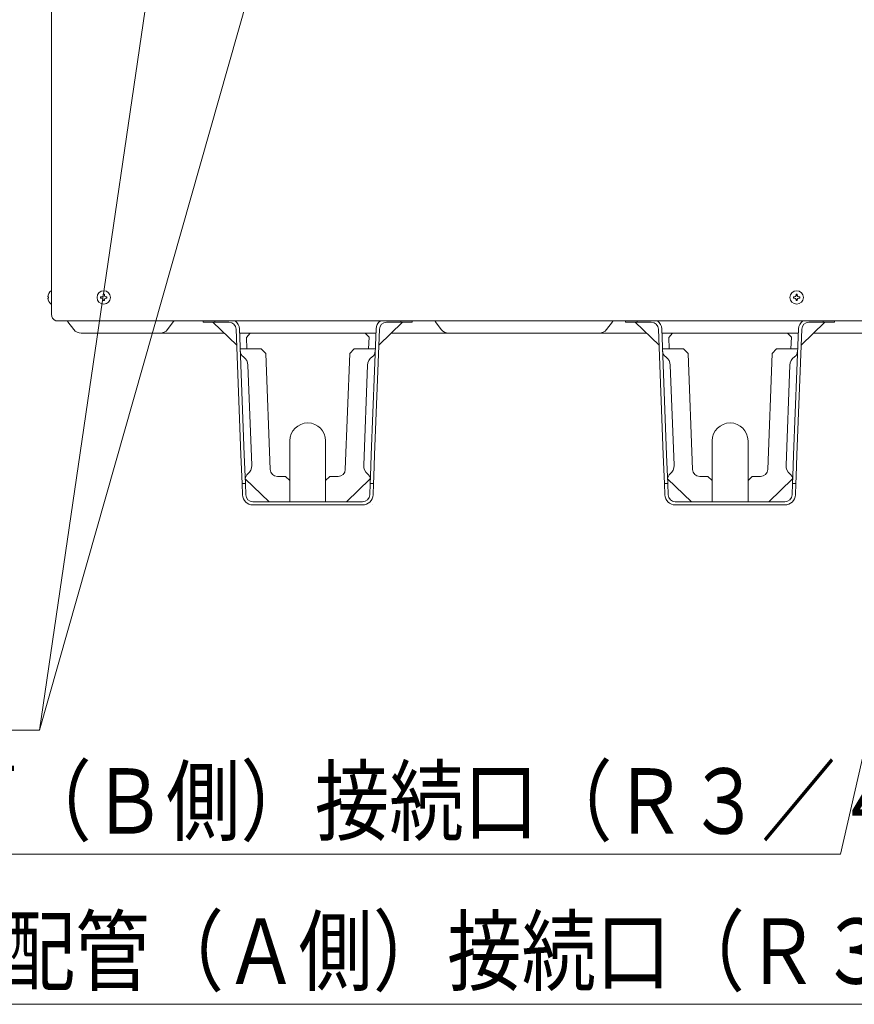
# Model space of a CAD drawing. Extents: x 0 to 420, y 0 to 297.
# Drawn here: x 81 to 121, y 99 to 148 of the extents above; entities that cross this region are included whole.
import ezdxf

# ---------------------------------------------------------------- set-up
doc = ezdxf.new("R2010")
doc.units = 0
doc.layers.get('0').update_dxf_attribs({"linetype": 'CONTINUOUS'})
doc.layers.add('DD0', color=7, linetype='CONTINUOUS')
doc.layers.add('M0', color=3, linetype='CONTINUOUS')
doc.styles.get("Standard").update_dxf_attribs({"font": 'txt', "bigfont": 'BIGFONT'})
doc.dimstyles.new('LEADSTYL', dxfattribs={"dimtxt": 3.2, "dimasz": 3, "dimexe": 0.18, "dimexo": 0.0625, "dimgap": 1, "dimtad": 0, "dimtih": 1, "dimtoh": 1, "dimdec": 4, "dimzin": 0, "dimdsep": 46, "dimtxsty": 'STANDARD', "dimblk1": 'OPEN', "dimblk2": 'OPEN', "dimsah": 1, "dimcen": 0.09, "dimadec": 0, "dimazin": 0, "dimtfac": 1, "dimtdec": 4, "dimtofl": 0, "dimtmove": 0, "dimatfit": 3, "dimfxl": 1, "dimtolj": 1, "dimtzin": 0, "dimarcsym": 0})

# ---------------------------------------------------------------- blocks, each defined once
blk = doc.blocks.new('_OPEN')
at = {"color": 0, "lineweight": 13}
for p, q in [((-0.965926, 0.258819), (0, 0)), ((0, 0), (-1, 0)), ((0, 0), (-0.965926, -0.258819))]:
    blk.add_line(p, q, dxfattribs=at)

msp = doc.modelspace()

# ---------------------------------------------------------------- linework, layer by layer
at = {"layer": 'M0', "linetype": 'CONTINUOUS', "lineweight": 13}
for p, q in [((82.204084, 251.542571), (82.204084, 133.242571)), ((82.183784, 134.397571), (82.204084, 134.397571)), ((82.030145, 134.098671), (82.057403, 134.098671)), ((82.030145, 134.038471), (82.057403, 134.038471)), ((82.057403, 134.098671), (82.057403, 134.038471)), ((84.606134, 134.098671), (84.606134, 134.038471)), ((84.658984, 134.098671), (84.606134, 134.098671)), ((84.658984, 134.038471), (84.606134, 134.038471)), ((84.789184, 134.221521), (84.728984, 134.221521)), ((84.728984, 134.221521), (84.728984, 134.168671)), ((84.728984, 133.968471), (84.728984, 133.915621)), ((84.789184, 133.915621), (84.728984, 133.915621)), ((84.789184, 134.221521), (84.789184, 134.168671)), ((84.789184, 133.968471), (84.789184, 133.915621)), ((84.912034, 134.098671), (84.859184, 134.098671)), ((84.912034, 134.038471), (84.859184, 134.038471)), ((84.912034, 134.098671), (84.912034, 134.038471)), ((118.486134, 134.098671), (118.486134, 134.038471)), ((118.538984, 134.098671), (118.486134, 134.098671)), ((118.538984, 134.038471), (118.486134, 134.038471)), ((118.669184, 134.221521), (118.608984, 134.221521)), ((118.608984, 134.221521), (118.608984, 134.168671)), ((118.608984, 133.968471), (118.608984, 133.915621)), ((118.669184, 133.915621), (118.608984, 133.915621)), ((118.669184, 134.221521), (118.669184, 134.168671)), ((118.669184, 133.968471), (118.669184, 133.915621)), ((118.792034, 134.098671), (118.739184, 134.098671)), ((118.792034, 134.038471), (118.739184, 134.038471)), ((118.792034, 134.098671), (118.792034, 134.038471)), ((82.183784, 133.739571), (82.204084, 133.739571)), ((82.414084, 132.92179), (122.433084, 132.92179)), ((89.624084, 132.857571), (89.624084, 132.92179)), ((90.184084, 132.92179), (90.184084, 132.857571)), ((99.284084, 132.857571), (99.284084, 132.92179)), ((99.844084, 132.92179), (99.844084, 132.857571)), ((110.274084, 132.857571), (110.274084, 132.92179)), ((110.834084, 132.92179), (110.834084, 132.857571)), ((119.934084, 132.857571), (119.934084, 132.92179)), ((120.494084, 132.92179), (120.494084, 132.857571)), ((83.009084, 132.878571), (83.290484, 132.503371)), ((87.879684, 132.503371), (88.161084, 132.878571)), ((90.184084, 132.857571), (89.624084, 132.857571)), ((91.262362, 131.734674), (90.095432, 132.857571)), ((90.882366, 132.857571), (90.184084, 132.857571)), ((91.468821, 126.368571), (91.232107, 132.521027)), ((91.392988, 132.527217), (91.62994, 126.368571)), ((97.838227, 126.368571), (98.075179, 132.527217)), ((98.23606, 132.521027), (97.999347, 126.368571)), ((99.372736, 132.857571), (98.205805, 131.734674)), ((99.284084, 132.857571), (98.585801, 132.857571)), ((99.844084, 132.857571), (99.284084, 132.857571)), ((101.259484, 132.503371), (100.978084, 132.878571)), ((109.348684, 132.503371), (109.630084, 132.878571)), ((110.834084, 132.857571), (110.274084, 132.857571)), ((111.912362, 131.734674), (110.745432, 132.857571)), ((111.532366, 132.857571), (110.834084, 132.857571)), ((112.118821, 126.368571), (111.882107, 132.521027)), ((112.042988, 132.527217), (112.27994, 126.368571)), ((118.488227, 126.368571), (118.725179, 132.527217)), ((118.88606, 132.521027), (118.649347, 126.368571)), ((120.022736, 132.857571), (118.855805, 131.734674)), ((119.934084, 132.857571), (119.235801, 132.857571)), ((120.494084, 132.857571), (119.934084, 132.857571)), ((90.655568, 132.318571), (83.660084, 132.318571)), ((91.925361, 132.318571), (91.401016, 132.318571)), ((98.05826, 132.318571), (91.409908, 132.318571)), ((91.925361, 132.318571), (91.733391, 132.108777)), ((91.733391, 132.108777), (91.758245, 131.548571)), ((97.534084, 132.318571), (91.925361, 132.318571)), ((98.067151, 132.318571), (97.534084, 132.318571)), ((97.735163, 132.117491), (97.534084, 132.318571)), ((97.709922, 131.548571), (97.735163, 132.117491)), ((99.879084, 132.318571), (98.812599, 132.318571)), ((111.305568, 132.318571), (98.812599, 132.318571)), ((111.305568, 132.318571), (110.729084, 132.318571)), ((111.305568, 132.318571), (110.729084, 132.318571)), ((112.575361, 132.318571), (112.051016, 132.318571)), ((112.575361, 132.318571), (112.051016, 132.318571)), ((118.70826, 132.318571), (112.059908, 132.318571)), ((112.575361, 132.318571), (112.383391, 132.108777)), ((112.383391, 132.108777), (112.408245, 131.548571)), ((118.184084, 132.318571), (112.575361, 132.318571)), ((118.717151, 132.318571), (118.184084, 132.318571)), ((118.717151, 132.318571), (118.184084, 132.318571)), ((118.385163, 132.117491), (118.184084, 132.318571)), ((118.359922, 131.548571), (118.385163, 132.117491)), ((125.556003, 132.318571), (119.462599, 132.318571)), ((119.815912, 132.318571), (119.462599, 132.318571)), ((119.815912, 132.318571), (120.159335, 132.318571)), ((91.430641, 131.548571), (91.7809, 131.548571)), ((91.7809, 131.548571), (92.460558, 131.548571)), ((92.678961, 131.330168), (92.460558, 131.548571)), ((97.007609, 131.548571), (96.789206, 131.330168)), ((97.007609, 131.548571), (97.687267, 131.548571)), ((97.687267, 131.548571), (98.037526, 131.548571)), ((112.080641, 131.548571), (112.4309, 131.548571)), ((112.4309, 131.548571), (113.110558, 131.548571)), ((113.328961, 131.330168), (113.110558, 131.548571)), ((117.657609, 131.548571), (117.439206, 131.330168)), ((117.657609, 131.548571), (118.337267, 131.548571)), ((118.337267, 131.548571), (118.687526, 131.548571)), ((92.897307, 125.655114), (92.678961, 131.330168)), ((96.789206, 131.330168), (96.570861, 125.655114)), ((113.547307, 125.655114), (113.328961, 131.330168)), ((117.439206, 131.330168), (117.220861, 125.655114)), ((91.999697, 125.861793), (91.811311, 130.758171)), ((97.46847, 125.861793), (97.656857, 130.758171)), ((112.649697, 125.861793), (112.461311, 130.758171)), ((118.11847, 125.861793), (118.306857, 130.758171)), ((93.859084, 125.108571), (93.859084, 127.054571)), ((95.609084, 127.054571), (95.609084, 125.108571)), ((114.509084, 125.108571), (114.509084, 127.054571)), ((116.259084, 127.054571), (116.259084, 125.108571)), ((91.509219, 125.318571), (91.468821, 126.368571)), ((91.670338, 125.318571), (91.62994, 126.368571)), ((97.797829, 125.318571), (97.838227, 126.368571)), ((97.958948, 125.318571), (97.999347, 126.368571)), ((112.159219, 125.318571), (112.118821, 126.368571)), ((112.320338, 125.318571), (112.27994, 126.368571)), ((118.447829, 125.318571), (118.488227, 126.368571)), ((118.608948, 125.318571), (118.649347, 126.368571)), ((91.522685, 124.968571), (91.509219, 125.318571)), ((91.670338, 125.318571), (91.683804, 124.968571)), ((93.649084, 125.318571), (93.247048, 125.318571)), ((93.859084, 125.108571), (93.649084, 125.318571)), ((95.819084, 125.318571), (95.609084, 125.108571)), ((96.22112, 125.318571), (95.819084, 125.318571)), ((97.784363, 124.968571), (97.797829, 125.318571)), ((97.958948, 125.318571), (97.945482, 124.968571)), ((112.172685, 124.968571), (112.159219, 125.318571)), ((112.320338, 125.318571), (112.333804, 124.968571)), ((114.299084, 125.318571), (113.897048, 125.318571)), ((114.509084, 125.108571), (114.299084, 125.318571)), ((116.469084, 125.318571), (116.259084, 125.108571)), ((116.87112, 125.318571), (116.469084, 125.318571)), ((118.434363, 124.968571), (118.447829, 125.318571)), ((118.608948, 125.318571), (118.595482, 124.968571)), ((91.683804, 124.968571), (91.522685, 124.968571)), ((91.544179, 124.409925), (91.522685, 124.968571)), ((91.677723, 125.200432), (92.841708, 124.079571)), ((91.683804, 124.968571), (91.70506, 124.416114)), ((93.859084, 125.108571), (93.859084, 124.429571)), ((95.609084, 124.429571), (95.609084, 125.108571)), ((96.626459, 124.079571), (97.790445, 125.200432)), ((97.763107, 124.416114), (97.784363, 124.968571)), ((97.945482, 124.968571), (97.784363, 124.968571)), ((97.945482, 124.968571), (97.923988, 124.409925)), ((112.194179, 124.409925), (112.172685, 124.968571)), ((112.333804, 124.968571), (112.172685, 124.968571)), ((112.327723, 125.200432), (113.491708, 124.079571)), ((112.333804, 124.968571), (112.35506, 124.416114)), ((114.509084, 125.108571), (114.509084, 124.429571)), ((116.259084, 124.429571), (116.259084, 125.108571)), ((117.276459, 124.079571), (118.440445, 125.200432)), ((118.413107, 124.416114), (118.434363, 124.968571)), ((118.595482, 124.968571), (118.434363, 124.968571)), ((118.595482, 124.968571), (118.573988, 124.409925)), ((93.859084, 124.079571), (93.859084, 124.429571)), ((95.609084, 124.079571), (95.609084, 124.429571)), ((114.509084, 124.079571), (114.509084, 124.429571)), ((116.259084, 124.079571), (116.259084, 124.429571)), ((92.054801, 124.079571), (97.413366, 124.079571)), ((92.054801, 123.918571), (97.413366, 123.918571)), ((97.900587, 123.918571), (97.905084, 123.918571)), ((97.905084, 123.918571), (97.905257, 123.923067)), ((112.704801, 124.079571), (118.063366, 124.079571)), ((112.704801, 123.918571), (118.063366, 123.918571))]:
    msp.add_line(p, q, dxfattribs=at)
for centre in [(84.759084, 134.068571), (118.639084, 134.068571)]:
    msp.add_circle(centre, 0.329, dxfattribs=at)
for centre, radius, start, end in [((82.456275, 134.068571), 0.427192, 129.632983, 175.959581), ((82.456275, 134.068571), 0.427192, 184.040419, 230.367017), ((84.658984, 134.168671), 0.07, 270, 360), ((84.658984, 133.968471), 0.07, 0, 90), ((84.859184, 134.168671), 0.07, 180, 270), ((84.859184, 133.968471), 0.07, 90, 180), ((118.538984, 134.168671), 0.07, 270, 360), ((118.538984, 133.968471), 0.07, 0, 90), ((118.739184, 134.168671), 0.07, 180, 270), ((118.739184, 133.968471), 0.07, 90, 180), ((82.554084, 133.242571), 0.35, 180, 246.421822), ((82.729084, 132.668571), 0.35, 36.869898, 46.342952), ((88.441084, 132.668571), 0.35, 133.657048, 143.130102), ((90.882366, 132.507571), 0.511, 2.203347, 54.155188), ((98.585801, 132.507571), 0.511, 125.844812, 177.796653), ((100.698084, 132.668571), 0.35, 36.869898, 46.342952), ((109.910084, 132.668571), 0.35, 133.657048, 143.130102), ((111.532366, 132.507571), 0.511, 2.203347, 54.155188), ((119.235801, 132.507571), 0.511, 125.844812, 177.796653), ((83.660084, 132.780571), 0.462, 216.869898, 270), ((87.510084, 132.780571), 0.462, 270, 323.130102), ((90.882366, 132.507571), 0.35, 2.203347, 90), ((98.585801, 132.507571), 0.35, 90, 177.796653), ((101.629084, 132.780571), 0.462, 216.869898, 270), ((108.979084, 132.780571), 0.462, 270, 323.130102), ((111.532366, 132.507571), 0.35, 2.203347, 90), ((119.235801, 132.507571), 0.35, 90, 177.796653), ((91.784669, 131.450623), 0.35, 182.203347, 235.797862), ((91.300689, 130.738525), 0.511, 2.203347, 55.797862), ((98.167479, 130.738525), 0.511, 124.202138, 177.796653), ((97.683499, 131.450623), 0.35, 304.202138, 357.796653), ((112.434669, 131.450623), 0.35, 182.203347, 235.797862), ((111.950689, 130.738525), 0.511, 2.203347, 55.797862), ((118.817479, 130.738525), 0.511, 124.202138, 177.796653), ((118.333499, 131.450623), 0.35, 304.202138, 357.796653), ((94.734084, 127.054571), 0.875, 0, 180), ((115.384084, 127.054571), 0.875, 0, 180), ((91.489075, 125.842147), 0.511, 308.608832, 360), ((97.979093, 125.842147), 0.511, 177.796653, 231.391168), ((112.139075, 125.842147), 0.511, 308.608832, 360), ((118.629093, 125.842147), 0.511, 177.796653, 231.391168), ((92.026339, 125.169341), 0.35, 128.608832, 175.370417), ((93.247048, 125.668571), 0.35, 182.203347, 270), ((96.22112, 125.668571), 0.35, 270, 357.796653), ((97.441829, 125.169341), 0.35, 4.818321, 51.391168), ((112.676339, 125.169341), 0.35, 128.608832, 175.370417), ((113.897048, 125.668571), 0.35, 182.203347, 270), ((116.87112, 125.668571), 0.35, 270, 357.796653), ((118.091829, 125.169341), 0.35, 4.818321, 51.391168), ((92.054801, 124.429571), 0.511, 182.203347, 270), ((92.054801, 124.429571), 0.35, 182.203347, 270), ((97.413366, 124.429571), 0.35, 270, 357.796653), ((97.413366, 124.429571), 0.511, 270, 357.796653), ((112.704801, 124.429571), 0.511, 182.203347, 270), ((112.704801, 124.429571), 0.35, 182.203347, 270), ((118.063366, 124.429571), 0.35, 270, 357.796653), ((118.063366, 124.429571), 0.511, 270, 357.796653)]:
    msp.add_arc(centre, radius, start, end, dxfattribs=at)

# ---------------------------------------------------------------- texts
at = {"layer": 'DD0', "width": 0.833333}
for s, p in [('ヒートポンプ出口配管（Ｂ側）接続口（Ｒ３／４）', (44.149421, 107.838112)), ('ヒートポンプ入口配管（Ａ側）接続口（Ｒ３／４）', (50.621208, 100.496964))]:
    msp.add_text(s, height=3.2, dxfattribs=at).set_placement(p)

# ---------------------------------------------------------------- leaders
at = {"layer": 'DD0'}
for points, override in [([(96.459305, 214.22699), (81.622498, 112.907379)], {"dimldrblk": 'DOT', "dimlwd": 13, "dimlwe": 13}), ([(96.074509, 163.786713), (81.622498, 112.907379), (59.022499, 112.907379)], {"dimldrblk": 'DOT', "dimlwd": 13, "dimlwe": 13}), ([(132.704727, 159.198578), (120.782753, 106.838112), (40.582752, 106.838112)], {"dimldrblk": 'OPEN', "dimlwd": 13, "dimlwe": 13}), ([(138.494965, 157.378571), (127.254539, 99.496964), (47.054543, 99.496964)], {"dimldrblk": 'OPEN', "dimlwd": 13, "dimlwe": 13})]:
    msp.add_leader(points, dimstyle='LEADSTYL', override=override, dxfattribs=at)

doc.saveas('drawing.dxf')
